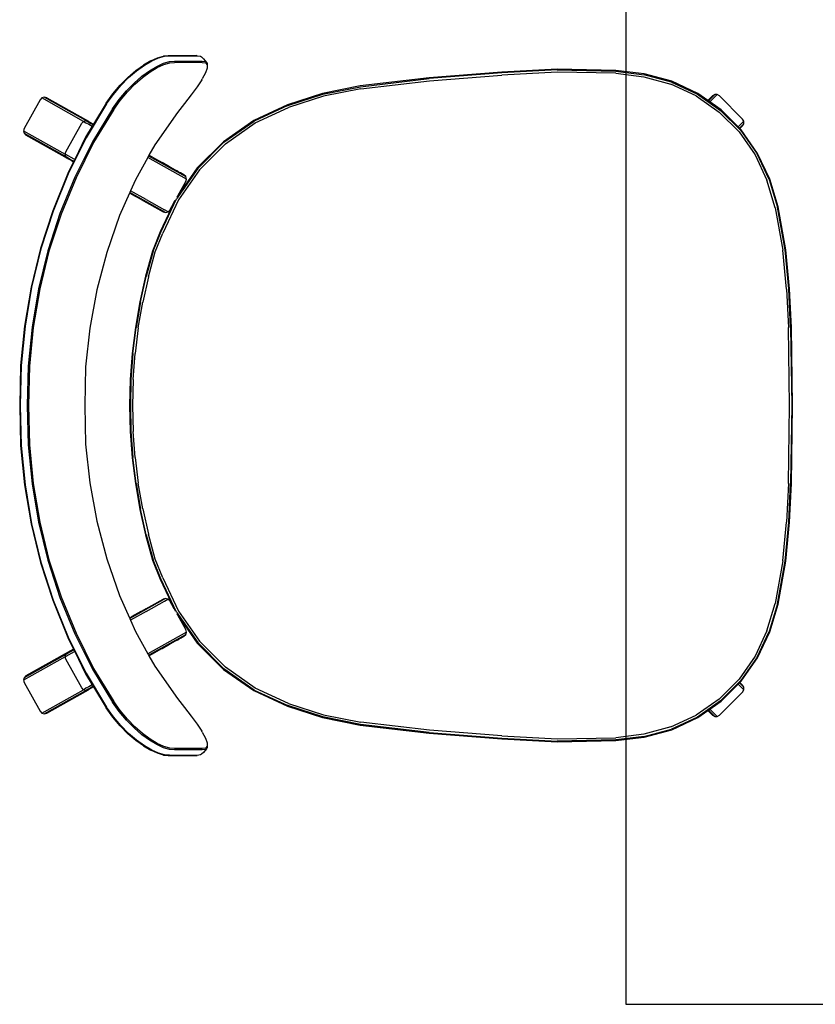
# Model space of a CAD drawing. Units: metres. Extents: x -185.2 to -135.5, y 69.2 to 110.8.
# Drawn here: x -174.6 to -174, y 87.9 to 88.6 of the extents above; entities that cross this region are included whole.
import ezdxf

# ---------------------------------------------------------------- set-up
doc = ezdxf.new("R2010")
doc.units = ezdxf.units.M
doc.layers.add('A-Furniture', color=1, linetype='Continuous')

# ---------------------------------------------------------------- blocks, each defined once
blk = doc.blocks.new('Table 6')
at = {"color": 251}
for p, q in [((-0.50676, -0.69249), (-0.53552, -0.69773)), ((-0.5067, -0.69298), (-0.53539, -0.69821)), ((-0.48056, -0.69005), (-0.50676, -0.69249)), ((-0.48053, -0.69054), (-0.5067, -0.69298)), ((-0.48042, -0.692), (-0.50649, -0.69444)), ((-0.45453, -0.68881), (-0.48056, -0.69005)), ((-0.45451, -0.6893), (-0.48053, -0.69054)), ((-0.48042, -0.692), (-0.45447, -0.69077)), ((-0.40217, -0.68808), (-0.45453, -0.68881)), ((-0.45451, -0.6893), (-0.40217, -0.68857)), ((-0.40217, -0.69004), (-0.45447, -0.69077)), ((-0.34981, -0.68881), (-0.40217, -0.68808)), ((-0.40217, -0.68857), (-0.34984, -0.6893)), ((-0.34988, -0.69077), (-0.40217, -0.69004)), ((-0.34988, -0.69077), (-0.32393, -0.692)), ((-0.32382, -0.69054), (-0.34984, -0.6893)), ((-0.32379, -0.69005), (-0.34981, -0.68881)), ((-0.29786, -0.69444), (-0.32393, -0.692)), ((-0.29765, -0.69298), (-0.32382, -0.69054)), ((-0.29759, -0.69249), (-0.32379, -0.69005)), ((-0.26895, -0.69821), (-0.29765, -0.69298)), ((-0.26883, -0.69773), (-0.29759, -0.69249)), ((-0.53552, -0.69773), (-0.55416, -0.70337)), ((-0.55398, -0.70382), (-0.53539, -0.69821)), ((-0.53505, -0.69963), (-0.55347, -0.7052)), ((-0.53505, -0.69963), (-0.50649, -0.69444)), ((-0.29786, -0.69444), (-0.26929, -0.69963)), ((-0.25088, -0.7052), (-0.26929, -0.69963)), ((-0.26895, -0.69821), (-0.25036, -0.70382)), ((-0.25019, -0.70337), (-0.26883, -0.69773)), ((-0.55416, -0.70337), (-0.57154, -0.71147)), ((-0.55398, -0.70382), (-0.5713, -0.7119)), ((-0.57056, -0.71317), (-0.55347, -0.7052)), ((-0.25088, -0.7052), (-0.23379, -0.71317)), ((-0.23305, -0.7119), (-0.25036, -0.70382)), ((-0.23281, -0.71147), (-0.25019, -0.70337)), ((-0.57154, -0.71147), (-0.58725, -0.72247)), ((-0.58693, -0.72284), (-0.5713, -0.7119)), ((-0.58598, -0.72398), (-0.57056, -0.71317)), ((-0.23379, -0.71317), (-0.21836, -0.72398)), ((-0.23305, -0.7119), (-0.21742, -0.72284)), ((-0.2171, -0.72247), (-0.23281, -0.71147)), ((-0.59313, -0.72074), (-0.59461, -0.7216)), ((-0.59142, -0.72074), (-0.59313, -0.72074)), ((-0.59006, -0.7238), (-0.59313, -0.72074)), ((-0.58994, -0.7216), (-0.59142, -0.72074)), ((-0.59142, -0.72074), (-0.58847, -0.72369)), ((-0.21588, -0.72369), (-0.21293, -0.72074)), ((-0.21293, -0.72074), (-0.2144, -0.7216)), ((-0.21121, -0.72074), (-0.21428, -0.7238)), ((-0.21121, -0.72074), (-0.21293, -0.72074)), ((-0.20974, -0.7216), (-0.21121, -0.72074)), ((-0.59461, -0.7216), (-0.61016, -0.73715)), ((-0.58932, -0.72454), (-0.6008, -0.73603)), ((-0.60043, -0.73634), (-0.58693, -0.72284)), ((-0.58598, -0.72398), (-0.5993, -0.7373)), ((-0.58932, -0.72454), (-0.59006, -0.7238)), ((-0.58816, -0.72338), (-0.58994, -0.7216)), ((-0.58847, -0.72369), (-0.58932, -0.72454)), ((-0.58816, -0.72338), (-0.58847, -0.72369)), ((-0.58725, -0.72247), (-0.58816, -0.72338)), ((-0.20504, -0.7373), (-0.21836, -0.72398)), ((-0.21742, -0.72284), (-0.20392, -0.73634)), ((-0.21619, -0.72338), (-0.2171, -0.72247)), ((-0.2144, -0.7216), (-0.21619, -0.72338)), ((-0.21588, -0.72369), (-0.21619, -0.72338)), ((-0.21502, -0.72454), (-0.21588, -0.72369)), ((-0.21428, -0.7238), (-0.21502, -0.72454)), ((-0.20355, -0.73603), (-0.21502, -0.72454)), ((-0.19419, -0.73715), (-0.20974, -0.7216)), ((-0.61138, -0.75198), (-0.60043, -0.73634)), ((-0.61016, -0.73715), (-0.61102, -0.73863)), ((-0.61102, -0.73863), (-0.61102, -0.74034)), ((-0.61102, -0.73863), (-0.60796, -0.7417)), ((-0.61102, -0.74034), (-0.61016, -0.74182)), ((-0.61102, -0.74034), (-0.60678, -0.74458)), ((-0.61011, -0.75272), (-0.5993, -0.7373)), ((-0.6008, -0.73603), (-0.60608, -0.74357)), ((-0.20504, -0.7373), (-0.19424, -0.75272)), ((-0.20392, -0.73634), (-0.19296, -0.75198)), ((-0.19827, -0.74357), (-0.20355, -0.73603)), ((-0.19333, -0.74034), (-0.19756, -0.74458)), ((-0.19639, -0.7417), (-0.19333, -0.73863)), ((-0.19333, -0.73863), (-0.19419, -0.73715)), ((-0.19419, -0.74182), (-0.19333, -0.74034)), ((-0.19333, -0.74034), (-0.19333, -0.73863)), ((-0.60704, -0.74494), (-0.6118, -0.75174)), ((-0.61016, -0.74182), (-0.6071, -0.74488)), ((-0.60796, -0.7417), (-0.60608, -0.74357)), ((-0.6071, -0.74488), (-0.60704, -0.74494)), ((-0.60678, -0.74458), (-0.60704, -0.74494)), ((-0.60608, -0.74357), (-0.60678, -0.74458)), ((-0.19827, -0.74357), (-0.19639, -0.7417)), ((-0.19756, -0.74458), (-0.19827, -0.74357)), ((-0.19731, -0.74494), (-0.19756, -0.74458)), ((-0.19731, -0.74494), (-0.19724, -0.74488)), ((-0.19255, -0.75174), (-0.19731, -0.74494)), ((-0.19724, -0.74488), (-0.19419, -0.74182)), ((-0.6118, -0.75174), (-0.61991, -0.76911)), ((-0.61945, -0.76928), (-0.61138, -0.75198)), ((-0.61011, -0.75272), (-0.61806, -0.76979)), ((-0.18629, -0.76979), (-0.19424, -0.75272)), ((-0.19296, -0.75198), (-0.1849, -0.76928)), ((-0.18444, -0.76911), (-0.19255, -0.75174)), ((-0.61991, -0.76911), (-0.62487, -0.78763)), ((-0.61945, -0.76928), (-0.62438, -0.78773)), ((-0.62294, -0.78801), (-0.61806, -0.76979)), ((-0.18629, -0.76979), (-0.1814, -0.78801)), ((-0.17996, -0.78773), (-0.1849, -0.76928)), ((-0.17948, -0.78763), (-0.18444, -0.76911)), ((-0.62487, -0.78763), (-0.62727, -0.80674)), ((-0.62677, -0.80677), (-0.62438, -0.78773)), ((-0.62531, -0.80688), (-0.62294, -0.78801)), ((-0.1814, -0.78801), (-0.17904, -0.80688)), ((-0.17996, -0.78773), (-0.17758, -0.80677)), ((-0.17708, -0.80674), (-0.17948, -0.78763)), ((-0.62727, -0.80674), (-0.62804, -0.84615)), ((-0.62755, -0.84614), (-0.62677, -0.80677)), ((-0.17758, -0.80677), (-0.17679, -0.84614)), ((-0.17631, -0.84615), (-0.17708, -0.80674)), ((-0.62531, -0.80688), (-0.62608, -0.84612)), ((-0.17827, -0.84612), (-0.17904, -0.80688)), ((-0.62804, -0.84615), (-0.62601, -0.88349)), ((-0.62755, -0.84614), (-0.62553, -0.88345)), ((-0.62608, -0.84612), (-0.62407, -0.88337)), ((-0.18028, -0.88337), (-0.17827, -0.84612)), ((-0.17882, -0.88345), (-0.17679, -0.84614)), ((-0.17833, -0.88349), (-0.17631, -0.84615)), ((-0.62601, -0.88349), (-0.62221, -0.93219)), ((-0.62553, -0.88345), (-0.62171, -0.93214)), ((-0.62026, -0.932), (-0.62407, -0.88337)), ((-0.18028, -0.88337), (-0.18409, -0.932)), ((-0.18264, -0.93214), (-0.17882, -0.88345)), ((-0.18214, -0.93219), (-0.17833, -0.88349)), ((-0.62221, -0.93219), (-0.61681, -0.97854)), ((-0.61632, -0.97846), (-0.62171, -0.93214)), ((-0.61487, -0.97823), (-0.62026, -0.932)), ((-0.18409, -0.932), (-0.18948, -0.97823)), ((-0.18264, -0.93214), (-0.18803, -0.97846)), ((-0.18754, -0.97854), (-0.18214, -0.93219)), ((-0.61681, -0.97854), (-0.61175, -1.0038)), ((-0.61127, -1.00368), (-0.61632, -0.97846)), ((-0.61487, -0.97823), (-0.60984, -1.00331)), ((-0.1945, -1.00331), (-0.18948, -0.97823)), ((-0.18803, -0.97846), (-0.19307, -1.00368)), ((-0.1926, -1.0038), (-0.18754, -0.97854)), ((-0.61175, -1.0038), (-0.6042, -1.02744)), ((-0.60375, -1.02727), (-0.61127, -1.00368)), ((-0.60984, -1.00331), (-0.60237, -1.02673)), ((-0.20197, -1.02673), (-0.1945, -1.00331)), ((-0.19307, -1.00368), (-0.2006, -1.02727)), ((-0.20015, -1.02744), (-0.1926, -1.0038)), ((-0.6042, -1.02744), (-0.59366, -1.05004)), ((-0.60375, -1.02727), (-0.59324, -1.0498)), ((-0.59197, -1.04906), (-0.60237, -1.02673)), ((-0.20197, -1.02673), (-0.21238, -1.04906)), ((-0.2111, -1.0498), (-0.2006, -1.02727)), ((-0.21069, -1.05004), (-0.20015, -1.02744)), ((-0.59366, -1.05004), (-0.57937, -1.07045)), ((-0.57899, -1.07015), (-0.59324, -1.0498)), ((-0.57787, -1.0692), (-0.59197, -1.04906)), ((-0.21238, -1.04906), (-0.22648, -1.0692)), ((-0.2111, -1.0498), (-0.22536, -1.07015)), ((-0.22497, -1.07045), (-0.21069, -1.05004)), ((-0.57937, -1.07045), (-0.56174, -1.08809)), ((-0.57899, -1.07015), (-0.56143, -1.0877)), ((-0.56049, -1.08658), (-0.57787, -1.0692)), ((-0.22648, -1.0692), (-0.24386, -1.08658)), ((-0.24292, -1.0877), (-0.22536, -1.07015)), ((-0.24261, -1.08809), (-0.22497, -1.07045)), ((-0.63639, -1.08517), (-0.63513, -1.08395)), ((-0.63513, -1.08395), (-0.63266, -1.08177)), ((-0.63338, -1.08484), (-0.63313, -1.08259)), ((-0.63313, -1.08259), (-0.63189, -1.08138)), ((-0.63266, -1.08177), (-0.63189, -1.08138)), ((-0.6325, -1.08481), (-0.63226, -1.0826)), ((-0.63226, -1.0826), (-0.63103, -1.08141)), ((-0.63189, -1.08138), (-0.62963, -1.08132)), ((-0.63103, -1.08141), (-0.62882, -1.08135)), ((-0.62963, -1.08132), (-0.62882, -1.08135)), ((-0.62882, -1.08135), (-0.62562, -1.08248)), ((-0.62562, -1.08248), (-0.62151, -1.08472)), ((-0.18283, -1.08472), (-0.17873, -1.08248)), ((-0.17873, -1.08248), (-0.17553, -1.08135)), ((-0.17553, -1.08135), (-0.17472, -1.08132)), ((-0.17553, -1.08135), (-0.17332, -1.08141)), ((-0.17472, -1.08132), (-0.17246, -1.08138)), ((-0.17332, -1.08141), (-0.17209, -1.0826)), ((-0.17246, -1.08138), (-0.17122, -1.08259)), ((-0.17246, -1.08138), (-0.17169, -1.08177)), ((-0.17209, -1.0826), (-0.17184, -1.08481)), ((-0.17169, -1.08177), (-0.16922, -1.08395)), ((-0.17122, -1.08259), (-0.17096, -1.08484)), ((-0.16922, -1.08395), (-0.16796, -1.08517)), ((-0.63712, -1.08814), (-0.63716, -1.08892)), ((-0.63716, -1.08892), (-0.63714, -1.10752)), ((-0.63712, -1.08814), (-0.63686, -1.08588)), ((-0.63711, -1.10676), (-0.63712, -1.08814)), ((-0.63686, -1.08588), (-0.63639, -1.08517)), ((-0.63337, -1.10341), (-0.63338, -1.08484)), ((-0.6325, -1.08481), (-0.63249, -1.10334)), ((-0.62099, -1.08508), (-0.62151, -1.08472)), ((-0.62099, -1.08508), (-0.61621, -1.08823)), ((-0.61621, -1.08823), (-0.61085, -1.09213)), ((-0.56174, -1.08809), (-0.543, -1.1012)), ((-0.56143, -1.0877), (-0.54108, -1.10196)), ((-0.56049, -1.08658), (-0.54034, -1.10068)), ((-0.264, -1.10068), (-0.24386, -1.08658)), ((-0.26327, -1.10196), (-0.24292, -1.0877)), ((-0.26135, -1.1012), (-0.24261, -1.08809)), ((-0.19349, -1.09213), (-0.18814, -1.08823)), ((-0.18814, -1.08823), (-0.18336, -1.08508)), ((-0.18283, -1.08472), (-0.18336, -1.08508)), ((-0.17184, -1.08481), (-0.17186, -1.10334)), ((-0.17096, -1.08484), (-0.17098, -1.10341)), ((-0.16796, -1.08517), (-0.16749, -1.08588)), ((-0.16749, -1.08588), (-0.16722, -1.08814)), ((-0.16722, -1.08814), (-0.16724, -1.10676)), ((-0.16719, -1.08892), (-0.16722, -1.08814)), ((-0.1672, -1.10752), (-0.16719, -1.08892)), ((-0.61085, -1.09213), (-0.60507, -1.09659)), ((-0.60507, -1.09659), (-0.59902, -1.10137)), ((-0.5699, -1.12074), (-0.55595, -1.09584)), ((-0.55431, -1.09538), (-0.56884, -1.12132)), ((-0.55745, -1.09761), (-0.55781, -1.09826)), ((-0.55715, -1.09707), (-0.55745, -1.09761)), ((-0.55595, -1.09584), (-0.55715, -1.09707)), ((-0.55431, -1.09538), (-0.55595, -1.09584)), ((-0.55266, -1.0958), (-0.55431, -1.09538)), ((-0.543, -1.1012), (-0.55266, -1.0958)), ((-0.25169, -1.0958), (-0.26135, -1.1012)), ((-0.25003, -1.09538), (-0.25169, -1.0958)), ((-0.24839, -1.09584), (-0.25003, -1.09538)), ((-0.25003, -1.09538), (-0.2355, -1.12132)), ((-0.24719, -1.09707), (-0.24839, -1.09584)), ((-0.23445, -1.12074), (-0.24839, -1.09584)), ((-0.24653, -1.09826), (-0.24719, -1.09707)), ((-0.20533, -1.10137), (-0.19928, -1.09659)), ((-0.19928, -1.09659), (-0.19349, -1.09213)), ((-0.63314, -1.10668), (-0.63337, -1.10341)), ((-0.63227, -1.10657), (-0.63249, -1.10334)), ((-0.59902, -1.10137), (-0.57721, -1.11668)), ((-0.56028, -1.10265), (-0.56204, -1.10579)), ((-0.55948, -1.10123), (-0.56028, -1.10265)), ((-0.55901, -1.10039), (-0.55948, -1.10123)), ((-0.5584, -1.0993), (-0.55901, -1.10039)), ((-0.55781, -1.09826), (-0.5584, -1.0993)), ((-0.543, -1.1012), (-0.54223, -1.10174)), ((-0.51853, -1.11246), (-0.54108, -1.10196)), ((-0.54034, -1.10068), (-0.51795, -1.11112)), ((-0.53881, -1.10355), (-0.53996, -1.10301)), ((-0.53346, -1.10654), (-0.53881, -1.10355)), ((-0.53881, -1.10355), (-0.51873, -1.11291)), ((-0.2864, -1.11112), (-0.264, -1.10068)), ((-0.26327, -1.10196), (-0.28582, -1.11246)), ((-0.28562, -1.11291), (-0.26553, -1.10355)), ((-0.26553, -1.10355), (-0.27089, -1.10654)), ((-0.26553, -1.10355), (-0.26438, -1.10301)), ((-0.26135, -1.1012), (-0.26212, -1.10174)), ((-0.24595, -1.0993), (-0.24653, -1.09826)), ((-0.24595, -1.0993), (-0.24534, -1.10038)), ((-0.24486, -1.10123), (-0.24534, -1.10038)), ((-0.24407, -1.10265), (-0.24486, -1.10123)), ((-0.24231, -1.10579), (-0.24407, -1.10265)), ((-0.22714, -1.11668), (-0.20533, -1.10137)), ((-0.17186, -1.10334), (-0.17208, -1.10657)), ((-0.17098, -1.10341), (-0.17121, -1.10668)), ((-0.63714, -1.10752), (-0.63691, -1.11076)), ((-0.63688, -1.11004), (-0.63711, -1.10676)), ((-0.63577, -1.1147), (-0.63691, -1.11076)), ((-0.63571, -1.11404), (-0.63688, -1.11004)), ((-0.632, -1.11066), (-0.63314, -1.10668)), ((-0.63114, -1.11048), (-0.63227, -1.10657)), ((-0.62995, -1.1152), (-0.632, -1.11066)), ((-0.62911, -1.11495), (-0.63114, -1.11048)), ((-0.56255, -1.10672), (-0.56533, -1.11166)), ((-0.56204, -1.10579), (-0.56255, -1.10672)), ((-0.53178, -1.10938), (-0.54526, -1.13346)), ((-0.5405, -1.12247), (-0.53351, -1.11002)), ((-0.53224, -1.10773), (-0.53351, -1.11002)), ((-0.53224, -1.10773), (-0.53346, -1.10654)), ((-0.53178, -1.10938), (-0.53224, -1.10773)), ((-0.5322, -1.11105), (-0.53178, -1.10938)), ((-0.27211, -1.10775), (-0.27257, -1.10938)), ((-0.27257, -1.10938), (-0.27214, -1.11105)), ((-0.27257, -1.10938), (-0.25909, -1.13346)), ((-0.27089, -1.10654), (-0.27211, -1.10775)), ((-0.27083, -1.11002), (-0.27211, -1.10775)), ((-0.26385, -1.12247), (-0.27083, -1.11002)), ((-0.24179, -1.10672), (-0.24231, -1.10579)), ((-0.23902, -1.11166), (-0.24179, -1.10672)), ((-0.17321, -1.11048), (-0.17523, -1.11495)), ((-0.17235, -1.11066), (-0.1744, -1.1152)), ((-0.17208, -1.10657), (-0.17321, -1.11048)), ((-0.17121, -1.10668), (-0.17235, -1.11066)), ((-0.16747, -1.11004), (-0.16863, -1.11404)), ((-0.16743, -1.11076), (-0.16858, -1.1147)), ((-0.16724, -1.10676), (-0.16747, -1.11004)), ((-0.16743, -1.11076), (-0.1672, -1.10752)), ((-0.63373, -1.11923), (-0.63577, -1.1147)), ((-0.63366, -1.11862), (-0.63571, -1.11404)), ((-0.62702, -1.12012), (-0.62995, -1.1152)), ((-0.62623, -1.11979), (-0.62911, -1.11495)), ((-0.57721, -1.11668), (-0.57029, -1.12052)), ((-0.56893, -1.11811), (-0.56534, -1.11169)), ((-0.56533, -1.11166), (-0.56534, -1.11169)), ((-0.54045, -1.12577), (-0.5322, -1.11105)), ((-0.51873, -1.11291), (-0.50595, -1.11814)), ((-0.50579, -1.11768), (-0.51853, -1.11246)), ((-0.50532, -1.11628), (-0.51795, -1.11112)), ((-0.48857, -1.12092), (-0.50532, -1.11628)), ((-0.29903, -1.11628), (-0.31578, -1.12092)), ((-0.2864, -1.11112), (-0.29903, -1.11628)), ((-0.28582, -1.11246), (-0.29855, -1.11768)), ((-0.2984, -1.11814), (-0.28562, -1.11291)), ((-0.26674, -1.12069), (-0.27214, -1.11105)), ((-0.23894, -1.1118), (-0.23902, -1.11166)), ((-0.23541, -1.11811), (-0.23894, -1.1118)), ((-0.23406, -1.12052), (-0.22714, -1.11668)), ((-0.17523, -1.11495), (-0.17811, -1.11979)), ((-0.1744, -1.1152), (-0.17732, -1.12012)), ((-0.16863, -1.11404), (-0.17069, -1.11862)), ((-0.16858, -1.1147), (-0.17061, -1.11923)), ((-0.63373, -1.11923), (-0.63083, -1.12417)), ((-0.63072, -1.12363), (-0.63366, -1.11862)), ((-0.6271, -1.12936), (-0.63083, -1.12417)), ((-0.62696, -1.12887), (-0.63072, -1.12363)), ((-0.62327, -1.12526), (-0.62702, -1.12012)), ((-0.62253, -1.12484), (-0.62623, -1.11979)), ((-0.5692, -1.11858), (-0.57029, -1.12052)), ((-0.57029, -1.12052), (-0.5699, -1.12074)), ((-0.5699, -1.12074), (-0.56884, -1.12132)), ((-0.56893, -1.11811), (-0.5692, -1.11858)), ((-0.56884, -1.12132), (-0.55386, -1.12964)), ((-0.5405, -1.12247), (-0.54636, -1.13296)), ((-0.50595, -1.11814), (-0.48904, -1.12281)), ((-0.50579, -1.11768), (-0.48892, -1.12234)), ((-0.48904, -1.12281), (-0.47191, -1.12666)), ((-0.47183, -1.12618), (-0.48892, -1.12234)), ((-0.48857, -1.12092), (-0.47154, -1.12474)), ((-0.33281, -1.12474), (-0.31578, -1.12092)), ((-0.31543, -1.12234), (-0.33252, -1.12618)), ((-0.33243, -1.12666), (-0.31531, -1.12281)), ((-0.31543, -1.12234), (-0.29855, -1.11768)), ((-0.31531, -1.12281), (-0.2984, -1.11814)), ((-0.26571, -1.12255), (-0.26674, -1.12069)), ((-0.26571, -1.12255), (-0.26389, -1.12577)), ((-0.26385, -1.12247), (-0.25798, -1.13296)), ((-0.25048, -1.12964), (-0.2355, -1.12132)), ((-0.2355, -1.12132), (-0.23445, -1.12074)), ((-0.23515, -1.11858), (-0.23541, -1.11811)), ((-0.23406, -1.12052), (-0.23515, -1.11858)), ((-0.23445, -1.12074), (-0.23406, -1.12052)), ((-0.17811, -1.11979), (-0.18182, -1.12484)), ((-0.17732, -1.12012), (-0.18107, -1.12526)), ((-0.17363, -1.12363), (-0.17739, -1.12887)), ((-0.17352, -1.12417), (-0.17725, -1.12936)), ((-0.17069, -1.11862), (-0.17363, -1.12363)), ((-0.17352, -1.12417), (-0.17061, -1.11923)), ((-0.62258, -1.13463), (-0.6271, -1.12936)), ((-0.62238, -1.13421), (-0.62696, -1.12887)), ((-0.61874, -1.13045), (-0.62327, -1.12526)), ((-0.61805, -1.12994), (-0.62253, -1.12484)), ((-0.61349, -1.13556), (-0.61874, -1.13045)), ((-0.61287, -1.13498), (-0.61805, -1.12994)), ((-0.55386, -1.12964), (-0.54636, -1.13296)), ((-0.54045, -1.12577), (-0.54397, -1.13208)), ((-0.47191, -1.12666), (-0.45463, -1.12966)), ((-0.47183, -1.12618), (-0.45456, -1.12918)), ((-0.45435, -1.12773), (-0.47154, -1.12474)), ((-0.45463, -1.12966), (-0.43722, -1.13181)), ((-0.43716, -1.13133), (-0.45456, -1.12918)), ((-0.45435, -1.12773), (-0.43702, -1.12986)), ((-0.41962, -1.13114), (-0.43702, -1.12986)), ((-0.36733, -1.12986), (-0.38473, -1.13114)), ((-0.36733, -1.12986), (-0.35, -1.12773)), ((-0.34979, -1.12918), (-0.36718, -1.13133)), ((-0.36713, -1.13181), (-0.34971, -1.12966)), ((-0.33281, -1.12474), (-0.35, -1.12773)), ((-0.34979, -1.12918), (-0.33252, -1.12618)), ((-0.34971, -1.12966), (-0.33243, -1.12666)), ((-0.26383, -1.1259), (-0.26389, -1.12577)), ((-0.26383, -1.1259), (-0.26037, -1.13208)), ((-0.25798, -1.13296), (-0.25048, -1.12964)), ((-0.1863, -1.12994), (-0.19148, -1.13498)), ((-0.18561, -1.13045), (-0.19085, -1.13556)), ((-0.18182, -1.12484), (-0.1863, -1.12994)), ((-0.18107, -1.12526), (-0.18561, -1.13045)), ((-0.17739, -1.12887), (-0.18196, -1.13421)), ((-0.17725, -1.12936), (-0.18177, -1.13463)), ((-0.61733, -1.13981), (-0.62258, -1.13463)), ((-0.61709, -1.13946), (-0.62238, -1.13421)), ((-0.60765, -1.14045), (-0.61349, -1.13556)), ((-0.6071, -1.13978), (-0.61287, -1.13498)), ((-0.54636, -1.13296), (-0.54526, -1.13346)), ((-0.54526, -1.13346), (-0.54485, -1.13364)), ((-0.54485, -1.13364), (-0.54425, -1.13256)), ((-0.54485, -1.13364), (-0.52974, -1.14033)), ((-0.54397, -1.13208), (-0.54425, -1.13256)), ((-0.43722, -1.13181), (-0.41972, -1.1331)), ((-0.43716, -1.13133), (-0.4197, -1.13261)), ((-0.41972, -1.1331), (-0.40217, -1.13353)), ((-0.4197, -1.13261), (-0.40217, -1.13304)), ((-0.41962, -1.13114), (-0.40217, -1.13157)), ((-0.40217, -1.13157), (-0.38473, -1.13114)), ((-0.40217, -1.13304), (-0.38465, -1.13261)), ((-0.40217, -1.13353), (-0.38463, -1.1331)), ((-0.38465, -1.13261), (-0.36718, -1.13133)), ((-0.38463, -1.1331), (-0.36713, -1.13181)), ((-0.27461, -1.14033), (-0.2595, -1.13364)), ((-0.2601, -1.13256), (-0.26037, -1.13208)), ((-0.2601, -1.13256), (-0.2595, -1.13364)), ((-0.2595, -1.13364), (-0.25909, -1.13346)), ((-0.25909, -1.13346), (-0.25798, -1.13296)), ((-0.19148, -1.13498), (-0.19724, -1.13978)), ((-0.19085, -1.13556), (-0.19669, -1.14045)), ((-0.18196, -1.13421), (-0.18726, -1.13946)), ((-0.18177, -1.13463), (-0.18701, -1.13981)), ((-0.61148, -1.14476), (-0.61733, -1.13981)), ((-0.61117, -1.14445), (-0.61709, -1.13946)), ((-0.60137, -1.14497), (-0.60765, -1.14045)), ((-0.60092, -1.14423), (-0.6071, -1.13978)), ((-0.52974, -1.14033), (-0.50503, -1.14886)), ((-0.29931, -1.14886), (-0.27461, -1.14033)), ((-0.19724, -1.13978), (-0.20343, -1.14423)), ((-0.19669, -1.14045), (-0.20297, -1.14497)), ((-0.18726, -1.13946), (-0.19317, -1.14445)), ((-0.18701, -1.13981), (-0.19287, -1.14476)), ((-0.6052, -1.1493), (-0.61148, -1.14476)), ((-0.60482, -1.14905), (-0.61117, -1.14445)), ((-0.6052, -1.1493), (-0.59115, -1.15778)), ((-0.60482, -1.14905), (-0.582, -1.16283)), ((-0.60137, -1.14497), (-0.5792, -1.15851)), ((-0.60092, -1.14423), (-0.57882, -1.15773)), ((-0.50503, -1.14886), (-0.47981, -1.15551)), ((-0.32454, -1.15551), (-0.29931, -1.14886)), ((-0.22552, -1.15773), (-0.20343, -1.14423)), ((-0.22515, -1.15851), (-0.20297, -1.14497)), ((-0.22235, -1.16283), (-0.19953, -1.14905)), ((-0.21319, -1.15778), (-0.19915, -1.1493)), ((-0.19317, -1.14445), (-0.19953, -1.14905)), ((-0.19287, -1.14476), (-0.19915, -1.1493)), ((-0.47981, -1.15551), (-0.45418, -1.16027)), ((-0.35017, -1.16027), (-0.32454, -1.15551)), ((-0.5935, -1.16288), (-0.60918, -1.19087)), ((-0.60876, -1.18922), (-0.59308, -1.16121)), ((-0.5935, -1.16288), (-0.59308, -1.16121)), ((-0.5935, -1.16288), (-0.59329, -1.16249)), ((-0.59303, -1.16451), (-0.5935, -1.16288)), ((-0.59329, -1.16249), (-0.59267, -1.16139)), ((-0.59308, -1.16121), (-0.59289, -1.16088)), ((-0.59279, -1.1607), (-0.59289, -1.16088)), ((-0.5928, -1.16411), (-0.59212, -1.1629)), ((-0.59279, -1.1607), (-0.59115, -1.15778)), ((-0.59267, -1.16139), (-0.59168, -1.15964)), ((-0.59212, -1.1629), (-0.59105, -1.16097)), ((-0.59168, -1.15964), (-0.59077, -1.15801)), ((-0.59115, -1.15778), (-0.59077, -1.15801)), ((-0.59105, -1.16097), (-0.58974, -1.15863)), ((-0.59077, -1.15801), (-0.58974, -1.15863)), ((-0.58974, -1.15863), (-0.58231, -1.16312)), ((-0.58231, -1.16312), (-0.56735, -1.17044)), ((-0.582, -1.16283), (-0.5577, -1.17477)), ((-0.5792, -1.15851), (-0.55547, -1.17032)), ((-0.57882, -1.15773), (-0.55516, -1.16954)), ((-0.45418, -1.16027), (-0.42823, -1.16311)), ((-0.42823, -1.16311), (-0.40217, -1.16366)), ((-0.40217, -1.16366), (-0.37611, -1.16311)), ((-0.37611, -1.16311), (-0.35017, -1.16027)), ((-0.24919, -1.16954), (-0.22552, -1.15773)), ((-0.24888, -1.17032), (-0.22515, -1.15851)), ((-0.24664, -1.17477), (-0.22235, -1.16283)), ((-0.23699, -1.17044), (-0.22204, -1.16312)), ((-0.22204, -1.16312), (-0.21461, -1.15863)), ((-0.21461, -1.15863), (-0.21357, -1.15801)), ((-0.21461, -1.15863), (-0.21329, -1.16097)), ((-0.21357, -1.15801), (-0.21319, -1.15778)), ((-0.21357, -1.15801), (-0.21267, -1.15964)), ((-0.21329, -1.16097), (-0.21223, -1.1629)), ((-0.21319, -1.15778), (-0.21146, -1.16088)), ((-0.21267, -1.15964), (-0.21168, -1.16139)), ((-0.21223, -1.1629), (-0.21154, -1.16411)), ((-0.21168, -1.16139), (-0.21106, -1.16249)), ((-0.21127, -1.16121), (-0.21146, -1.16088)), ((-0.21085, -1.16288), (-0.21131, -1.16451)), ((-0.21127, -1.16121), (-0.21085, -1.16288)), ((-0.19558, -1.18922), (-0.21127, -1.16121)), ((-0.21106, -1.16249), (-0.21085, -1.16288)), ((-0.19516, -1.19087), (-0.21085, -1.16288)), ((-0.59303, -1.16451), (-0.60872, -1.19252)), ((-0.59303, -1.16451), (-0.5928, -1.16411)), ((-0.59181, -1.1657), (-0.59303, -1.16451)), ((-0.57262, -1.17646), (-0.59181, -1.1657)), ((-0.56757, -1.17083), (-0.56735, -1.17044)), ((-0.56735, -1.17044), (-0.56627, -1.17097)), ((-0.55547, -1.17032), (-0.53103, -1.1804)), ((-0.55516, -1.16954), (-0.53077, -1.17961)), ((-0.27357, -1.17961), (-0.24919, -1.16954)), ((-0.27332, -1.1804), (-0.24888, -1.17032)), ((-0.23808, -1.17097), (-0.23699, -1.17044)), ((-0.23699, -1.17044), (-0.23678, -1.17083)), ((-0.21253, -1.1657), (-0.23173, -1.17646)), ((-0.21131, -1.16451), (-0.21253, -1.1657)), ((-0.21154, -1.16411), (-0.21131, -1.16451)), ((-0.19563, -1.19252), (-0.21131, -1.16451)), ((-0.58664, -1.20488), (-0.57096, -1.17688)), ((-0.58499, -1.20442), (-0.56932, -1.17642)), ((-0.56812, -1.17519), (-0.58381, -1.20319)), ((-0.57096, -1.17688), (-0.57262, -1.17646)), ((-0.56932, -1.17642), (-0.57096, -1.17688)), ((-0.57096, -1.17688), (-0.57073, -1.17646)), ((-0.56757, -1.17083), (-0.57073, -1.17646)), ((-0.56812, -1.17519), (-0.56932, -1.17642)), ((-0.56932, -1.17642), (-0.56911, -1.17604)), ((-0.56911, -1.17604), (-0.56848, -1.17493)), ((-0.56848, -1.17493), (-0.5675, -1.17318)), ((-0.56812, -1.17519), (-0.56793, -1.17485)), ((-0.5674, -1.17391), (-0.56793, -1.17485)), ((-0.5675, -1.17318), (-0.56627, -1.17097)), ((-0.56655, -1.17238), (-0.5674, -1.17391)), ((-0.56655, -1.17238), (-0.56587, -1.17117)), ((-0.56627, -1.17097), (-0.56587, -1.17117)), ((-0.56587, -1.17117), (-0.55793, -1.17505)), ((-0.55793, -1.17505), (-0.533, -1.18523)), ((-0.5577, -1.17477), (-0.53281, -1.18492)), ((-0.27154, -1.18492), (-0.24664, -1.17477)), ((-0.27135, -1.18523), (-0.24641, -1.17505)), ((-0.24641, -1.17505), (-0.23848, -1.17117)), ((-0.23848, -1.17117), (-0.23808, -1.17097)), ((-0.23848, -1.17117), (-0.22054, -1.20319)), ((-0.23808, -1.17097), (-0.23684, -1.17318)), ((-0.23684, -1.17318), (-0.23586, -1.17493)), ((-0.23678, -1.17083), (-0.23362, -1.17646)), ((-0.23503, -1.17642), (-0.23623, -1.17519)), ((-0.23586, -1.17493), (-0.23524, -1.17604)), ((-0.23524, -1.17604), (-0.23503, -1.17642)), ((-0.23339, -1.17688), (-0.23503, -1.17642)), ((-0.23503, -1.17642), (-0.21935, -1.20442)), ((-0.23362, -1.17646), (-0.23339, -1.17688)), ((-0.23173, -1.17646), (-0.23339, -1.17688)), ((-0.23339, -1.17688), (-0.2177, -1.20488)), ((-0.53103, -1.1804), (-0.50607, -1.18855)), ((-0.53077, -1.17961), (-0.50586, -1.18776)), ((-0.29849, -1.18776), (-0.27357, -1.17961)), ((-0.29828, -1.18855), (-0.27332, -1.1804)), ((-0.60876, -1.18922), (-0.60918, -1.19087)), ((-0.533, -1.18523), (-0.50761, -1.19348)), ((-0.53281, -1.18492), (-0.50747, -1.19315)), ((-0.50607, -1.18855), (-0.48059, -1.19472)), ((-0.50586, -1.18776), (-0.48044, -1.19393)), ((-0.32391, -1.19393), (-0.29849, -1.18776)), ((-0.32375, -1.19472), (-0.29828, -1.18855)), ((-0.29688, -1.19315), (-0.27154, -1.18492)), ((-0.29674, -1.19348), (-0.27135, -1.18523)), ((-0.19516, -1.19087), (-0.19558, -1.18922)), ((-0.60918, -1.19087), (-0.60872, -1.19252)), ((-0.60872, -1.19252), (-0.60749, -1.19371)), ((-0.60749, -1.19371), (-0.58829, -1.20446)), ((-0.50761, -1.19348), (-0.48175, -1.19975)), ((-0.50747, -1.19315), (-0.48165, -1.1994)), ((-0.48059, -1.19472), (-0.45474, -1.19908)), ((-0.48044, -1.19393), (-0.45463, -1.19827)), ((-0.34971, -1.19827), (-0.32391, -1.19393)), ((-0.3496, -1.19908), (-0.32375, -1.19472)), ((-0.3227, -1.1994), (-0.29688, -1.19315)), ((-0.3226, -1.19975), (-0.29674, -1.19348)), ((-0.21605, -1.20446), (-0.19686, -1.19371)), ((-0.19686, -1.19371), (-0.19563, -1.19252)), ((-0.19563, -1.19252), (-0.19516, -1.19087)), ((-0.58499, -1.20442), (-0.58381, -1.20319)), ((-0.48175, -1.19975), (-0.45551, -1.20417)), ((-0.48165, -1.1994), (-0.45545, -1.20382)), ((-0.45474, -1.19908), (-0.42866, -1.20172)), ((-0.45463, -1.19827), (-0.42858, -1.20091)), ((-0.42866, -1.20172), (-0.40217, -1.2023)), ((-0.42858, -1.20091), (-0.40217, -1.20151)), ((-0.40217, -1.20151), (-0.37576, -1.20091)), ((-0.40217, -1.2023), (-0.37569, -1.20172)), ((-0.37576, -1.20091), (-0.34971, -1.19827)), ((-0.37569, -1.20172), (-0.3496, -1.19908)), ((-0.3489, -1.20382), (-0.3227, -1.1994)), ((-0.34883, -1.20417), (-0.3226, -1.19975)), ((-0.22054, -1.20319), (-0.21935, -1.20442)), ((-0.58829, -1.20446), (-0.58664, -1.20488)), ((-0.58664, -1.20488), (-0.58499, -1.20442)), ((-0.45551, -1.20417), (-0.42902, -1.20684)), ((-0.45545, -1.20382), (-0.42901, -1.20649)), ((-0.42902, -1.20684), (-0.40217, -1.20741)), ((-0.42901, -1.20649), (-0.40217, -1.20704)), ((-0.40217, -1.20704), (-0.37533, -1.20649)), ((-0.40217, -1.20741), (-0.37532, -1.20684)), ((-0.37533, -1.20649), (-0.3489, -1.20382)), ((-0.37532, -1.20684), (-0.34883, -1.20417)), ((-0.21935, -1.20442), (-0.2177, -1.20488)), ((-0.2177, -1.20488), (-0.21605, -1.20446))]:
    blk.add_line(p, q, dxfattribs=at)
blk.add_lwpolyline([(-0.8, -0.8), (0, -0.8), (0, 0), (-0.8, 0)], close=True)

msp = doc.modelspace()

# ---------------------------------------------------------------- block references
at = {"layer": 'A-Furniture', "rotation": 270}
msp.add_blockref('Table 6', (-173.37486, 87.88952), dxfattribs=at)

doc.saveas('drawing.dxf')
